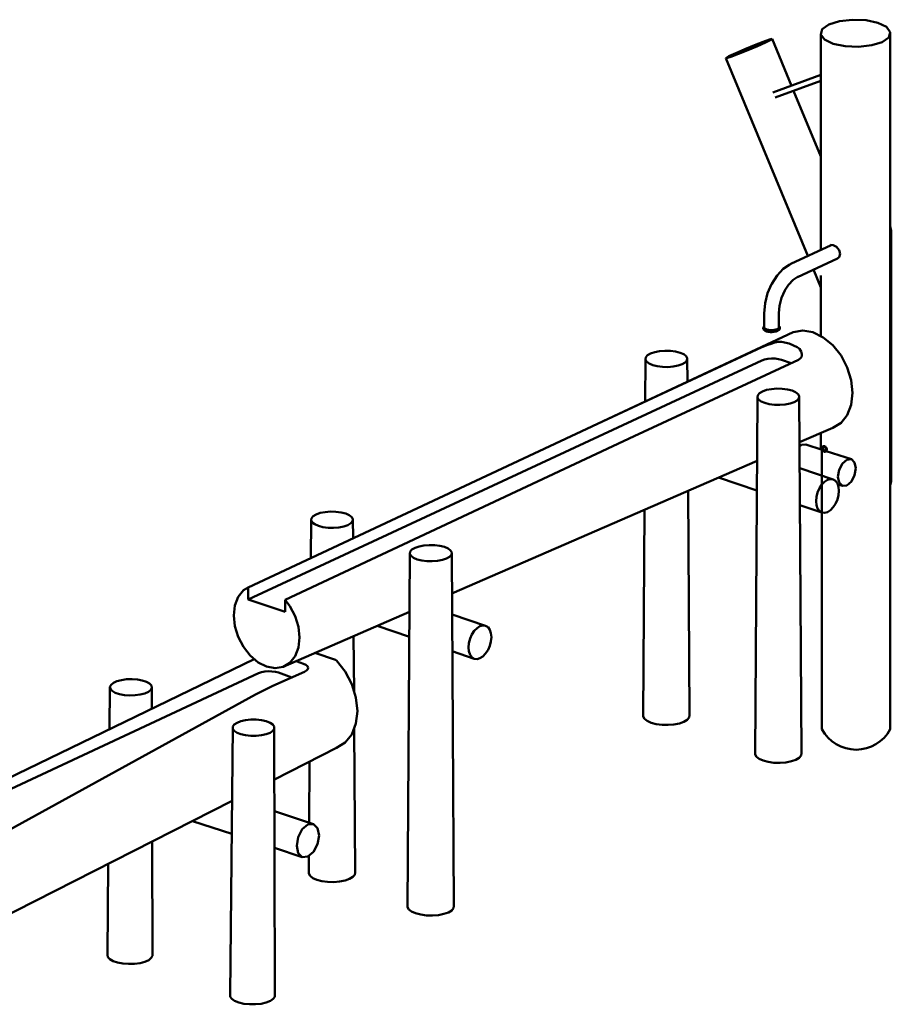
# Model space of a CAD drawing. Units: millimetres. Extents: x 296533 to 314837, y -113 to 13108.
# Drawn here: x 312336 to 314837, y 7619 to 10443 of the extents above; entities that cross this region are included whole.
import ezdxf

# ---------------------------------------------------------------- set-up
doc = ezdxf.new("R2010")
doc.units = ezdxf.units.MM
doc.header["$LTSCALE"] = 100
doc.layers.add('AM_0', color=7, linetype='Continuous', lineweight=50)

msp = doc.modelspace()

# ---------------------------------------------------------------- linework, layer by layer
at = {"layer": 'AM_0'}
for p, q in [((314638.8, 10416.1), (314657.6, 10429.4)), ((314657.6, 10429.4), (314688, 10439)), ((314688, 10439), (314725.5, 10443.2)), ((314725.5, 10443.2), (314764.3, 10441.6)), ((314764.3, 10441.6), (314798.5, 10434.2)), ((314798.5, 10434.2), (314822.9, 10422.4)), ((314822.9, 10422.4), (314833.8, 10407.7)), ((314634.6, 10400.9), (314638.8, 10416.1)), ((314634.6, 9782.9), (314634.6, 10400.9)), ((314634.6, 10400.9), (314645.5, 10386.3)), ((314829.6, 10392.6), (314833.8, 10407.7)), ((314833.8, 8407.9), (314833.8, 10407.7)), ((314416.2, 10358.6), (314444.1, 10370.1)), ((314425.3, 10355.7), (314452.7, 10367.3)), ((314444.1, 10370.1), (314469.1, 10379.8)), ((314452.7, 10367.3), (314475.9, 10377.7)), ((314469.1, 10379.8), (314486.9, 10386.2)), ((314475.9, 10377.7), (314490.7, 10385)), ((314486.9, 10386.2), (314494.6, 10388)), ((314490.7, 10385), (314494.6, 10388)), ((314494.6, 10388), (314550.2, 10254)), ((314645.5, 10386.3), (314669.9, 10374.4)), ((314669.9, 10374.4), (314704.1, 10367.1)), ((314704.1, 10367.1), (314742.9, 10365.4)), ((314742.9, 10365.4), (314780.4, 10369.7)), ((314780.4, 10369.7), (314810.8, 10379.2)), ((314810.8, 10379.2), (314829.6, 10392.6)), ((314361.5, 10333.1), (314371, 10338.4)), ((314363.4, 10332.5), (314376.4, 10336.7)), ((314371, 10338.4), (314390.4, 10347.4)), ((314376.4, 10336.7), (314398.3, 10344.9)), ((314390.4, 10347.4), (314416.2, 10358.6)), ((314398.3, 10344.9), (314425.3, 10355.7)), ((314361.5, 10333.1), (314597.1, 9765.5)), ((314361.5, 10333.1), (314363.4, 10332.5)), ((314497, 10234.5), (314634.6, 10284.8)), ((314503.1, 10219.7), (314634.6, 10267.8)), ((314556.3, 10239.2), (314634.6, 10050.8)), ((314833.8, 9851.4), (314836.8, 9837.2)), ((314836.8, 9119.2), (314836.8, 9837.2)), ((314548.5, 9742.9), (314664.4, 9796.9)), ((314661.1, 9795.3), (314662.9, 9797)), ((314662.9, 9797), (314669.9, 9796.3)), ((314669.9, 9796.3), (314679.7, 9791.5)), ((314679.7, 9791.5), (314686.9, 9782.5)), ((314686.9, 9782.5), (314689.6, 9771.8)), ((314686.9, 9762.3), (314689.6, 9771.8)), ((314567.2, 9704.9), (314682.3, 9758.5)), ((314677.6, 9756.3), (314679.7, 9756.4)), ((314679.7, 9756.4), (314686.9, 9762.3)), ((314508.9, 9709.9), (314526.8, 9728.8)), ((314526.8, 9728.8), (314545.3, 9740.9)), ((314545.3, 9740.9), (314548.5, 9742.9)), ((314613.3, 9726.4), (314634.6, 9675.2)), ((314493.6, 9686), (314508.9, 9709.9)), ((314541.6, 9682.8), (314554.8, 9696.8)), ((314554.8, 9696.8), (314569.5, 9706.4)), ((314634.6, 9535.5), (314634.6, 9709.4)), ((314481.7, 9658.5), (314493, 9684.9)), ((314493, 9684.9), (314493.6, 9686)), ((314521.8, 9645), (314530.9, 9666.2)), ((314530.6, 9665.6), (314541.6, 9682.8)), ((314474.6, 9630.6), (314481.7, 9658.5)), ((314516, 9622.5), (314521.8, 9645)), ((314472, 9601.9), (314474.5, 9629.5)), ((314474.5, 9629.5), (314474.6, 9630.6)), ((314514.3, 9601.5), (314516.1, 9622.9)), ((314472, 9560.3), (314472, 9601.9)), ((314514.3, 9561.8), (314514.3, 9601.5)), ((313993.3, 9284.1), (314555.1, 9546.8)), ((314469, 9557.6), (314469.3, 9560.1)), ((314469, 9557.6), (314469.1, 9556.9)), ((314469.1, 9556.9), (314469.4, 9556.3)), ((314469.3, 9560.1), (314469.4, 9560.8)), ((314469.4, 9560.8), (314469.6, 9561.4)), ((314469.4, 9556.3), (314470.7, 9553.9)), ((314469.6, 9561.4), (314471.5, 9563.7)), ((314470.7, 9553.9), (314471.1, 9553.4)), ((314471.1, 9553.4), (314474, 9551.3)), ((314471.5, 9563.7), (314471.9, 9564.2)), ((314471.9, 9564.2), (314472, 9564.2)), ((314472, 9560.3), (314473.2, 9558.2)), ((314473.2, 9558.2), (314475.8, 9556.3)), ((314474, 9551.3), (314474.5, 9551)), ((314474.5, 9551), (314478.5, 9549.3)), ((314475.8, 9556.3), (314479.5, 9554.7)), ((314478.5, 9549.3), (314483.5, 9548.1)), ((314479.5, 9554.7), (314484.2, 9553.5)), ((314483.5, 9548.1), (314489.2, 9547.4)), ((314484.2, 9553.5), (314489.5, 9552.9)), ((314489.2, 9547.4), (314495.1, 9547.3)), ((314489.5, 9552.9), (314495, 9552.8)), ((314495, 9552.8), (314500.4, 9553.3)), ((314495.1, 9547.3), (314500.9, 9547.8)), ((314500.4, 9553.3), (314505.3, 9554.3)), ((314500.9, 9547.8), (314506.2, 9548.8)), ((314505.3, 9554.3), (314509.4, 9555.7)), ((314506.2, 9548.8), (314510.6, 9550.4)), ((314509.4, 9555.7), (314512.4, 9557.6)), ((314510.6, 9550.4), (314511.1, 9550.7)), ((314511.1, 9550.7), (314514.3, 9552.7)), ((314512.4, 9557.6), (314514, 9559.6)), ((314514, 9559.6), (314514.3, 9561.8)), ((314514.3, 9564.1), (314515.1, 9563.4)), ((314514.3, 9552.7), (314514.8, 9553.2)), ((314514.8, 9553.2), (314516.6, 9555.5)), ((314515.1, 9563.4), (314515.6, 9562.9)), ((314515.6, 9562.9), (314516.9, 9560.6)), ((314516.6, 9555.5), (314516.9, 9556.1)), ((314516.9, 9560.6), (314517.2, 9559.9)), ((314516.9, 9556.1), (314517, 9556.8)), ((314517, 9556.8), (314517.3, 9559.3)), ((314517.2, 9559.9), (314517.3, 9559.3)), ((314555.1, 9546.8), (314582.5, 9551.4)), ((314582.5, 9551.4), (314611.9, 9546.5)), ((314611.9, 9546.5), (314641.4, 9532.1)), ((314502.7, 9516.9), (314512.6, 9519.3)), ((314512.6, 9519.3), (314514.5, 9519.7)), ((314514.5, 9519.7), (314521.3, 9518.9)), ((314521.3, 9518.9), (314544, 9514.9)), ((314641.4, 9532.1), (314668.8, 9509.5)), ((313993.3, 9284.1), (314465, 9503.9)), ((314146, 9485.8), (314157.8, 9489.8)), ((314157.8, 9489.8), (314171.8, 9492.6)), ((314171.8, 9492.6), (314187.1, 9493.8)), ((314187.1, 9493.8), (314202.7, 9493.4)), ((314202.7, 9493.4), (314217.6, 9491.5)), ((314217.6, 9491.5), (314230.7, 9488.1)), ((314465, 9503.9), (314472.8, 9507.2)), ((314472.8, 9507.2), (314482.1, 9510.6)), ((314482.1, 9510.6), (314492.3, 9513.9)), ((314492.3, 9513.9), (314502.7, 9516.9)), ((314544, 9514.9), (314566.7, 9503.6)), ((314566.7, 9503.6), (314572.1, 9500.2)), ((314572.1, 9500.2), (314573.6, 9498.7)), ((314573.6, 9498.7), (314578.3, 9491.3)), ((314578.3, 9491.3), (314580.4, 9484.1)), ((314668.8, 9509.5), (314692.4, 9480.1)), ((312991.5, 8780.5), (314465.3, 9465.5)), ((314099.1, 9248.3), (314570.8, 9468)), ((314130.8, 9348.4), (314131.6, 9468.7)), ((314131.6, 9468.7), (314132.5, 9474.8)), ((314131.6, 9468.7), (314134.7, 9462.7)), ((314132.5, 9474.8), (314137.4, 9480.6)), ((314134.7, 9462.7), (314141.7, 9457.3)), ((314137.4, 9480.6), (314146, 9485.8)), ((314230.7, 9488.1), (314241.1, 9483.5)), ((314241.1, 9483.5), (314248.1, 9478.1)), ((314245.4, 9460.2), (314250.3, 9466)), ((314248.1, 9478.1), (314251.2, 9472.1)), ((314250.3, 9466), (314251.2, 9472.1)), ((314251.2, 9472.1), (314251.7, 9404.9)), ((314465.3, 9465.5), (314473.1, 9468.3)), ((314473.1, 9468.3), (314482.4, 9470.2)), ((314482.4, 9470.2), (314492.6, 9471.1)), ((314492.6, 9471.1), (314503.1, 9471)), ((314503.1, 9471), (314513, 9469.7)), ((314513, 9469.7), (314521.7, 9467.5)), ((314521.7, 9467.5), (314549.4, 9458.1)), ((314570.8, 9468), (314576.5, 9472.1)), ((314576.5, 9472.1), (314579.8, 9477.5)), ((314579.8, 9477.5), (314580.4, 9484.1)), ((314692.4, 9480.1), (314710.5, 9445.8)), ((314141.7, 9457.3), (314152.1, 9452.7)), ((314152.1, 9452.7), (314165.2, 9449.3)), ((314165.2, 9449.3), (314180.1, 9447.4)), ((314180.1, 9447.4), (314195.7, 9447)), ((314195.7, 9447), (314211, 9448.3)), ((314211, 9448.3), (314225, 9451)), ((314225, 9451), (314236.7, 9455.1)), ((314236.7, 9455.1), (314245.4, 9460.2)), ((314710.5, 9445.8), (314721.8, 9409.1)), ((314721.8, 9409.1), (314725.7, 9372.5)), ((314458.7, 9371.9), (314467.3, 9377)), ((314467.3, 9377), (314479, 9381.1)), ((314479, 9381.1), (314493, 9383.8)), ((314493, 9383.8), (314508.3, 9385.1)), ((314508.3, 9385.1), (314524, 9384.7)), ((314524, 9384.7), (314538.8, 9382.8)), ((314538.8, 9382.8), (314551.9, 9379.4)), ((314551.9, 9379.4), (314562.3, 9374.8)), ((314446.1, 8335.7), (314452.8, 9360)), ((314452.8, 9360), (314453.7, 9366.1)), ((314452.8, 9360), (314455.9, 9354)), ((314453.7, 9366.1), (314458.7, 9371.9)), ((314455.9, 9354), (314463, 9348.5)), ((314463, 9348.5), (314473.4, 9344)), ((314558, 9346.3), (314566.6, 9351.4)), ((314562.3, 9374.8), (314569.3, 9369.3)), ((314566.6, 9351.4), (314571.6, 9357.2)), ((314569.3, 9369.3), (314572.5, 9363.4)), ((314571.6, 9357.2), (314572.5, 9363.4)), ((314572.5, 9363.4), (314579.2, 8339.4)), ((314721.8, 9338.4), (314725.7, 9372.5)), ((314473.4, 9344), (314486.4, 9340.6)), ((314486.4, 9340.6), (314501.3, 9338.7)), ((314501.3, 9338.7), (314516.9, 9338.3)), ((314516.9, 9338.3), (314532.3, 9339.5)), ((314532.3, 9339.5), (314546.3, 9342.3)), ((314546.3, 9342.3), (314558, 9346.3)), ((314710.5, 9309.1), (314721.8, 9338.4)), ((314692.4, 9286.8), (314710.5, 9309.1)), ((312991.5, 8815), (313993.3, 9284.1)), ((314573.3, 9231.3), (314668.8, 9272.8)), ((314668.8, 9272.8), (314692.4, 9286.8)), ((313097.3, 8779.2), (314099.1, 9248.3)), ((314634.6, 9211), (314634.6, 9257.9)), ((314573.4, 9219.1), (314579.1, 9223.9)), ((314579.1, 9223.9), (314591.9, 9225)), ((314591.9, 9225), (314638.6, 9209.7)), ((314637.7, 9213.6), (314638, 9215.5)), ((314637.7, 9214.8), (314637.7, 8407.9)), ((314637.7, 9213.6), (314638, 9211.7)), ((314638, 9215.5), (314638.6, 9217.1)), ((314638, 9211.7), (314638.6, 9209.7)), ((314638.5, 9213.4), (314638.7, 9215)), ((314638.5, 9213.4), (314638.7, 9211.7)), ((314638.6, 9217.1), (314639.5, 9218.3)), ((314638.6, 9217.1), (314638.7, 9217.4)), ((314638.6, 9209.7), (314639.5, 9207.8)), ((314638.7, 9217.4), (314639.7, 9218.7)), ((314638.7, 9215), (314639.2, 9216.4)), ((314638.7, 9211.7), (314639.2, 9209.9)), ((314639.2, 9216.4), (314640.1, 9217.4)), ((314639.2, 9209.9), (314640.1, 9208.3)), ((314639.5, 9218.3), (314640.8, 9219)), ((314639.5, 9207.8), (314640.8, 9206.3)), ((314639.7, 9218.7), (314640, 9219)), ((314640, 9219), (314641.4, 9219.8)), ((314640.1, 9217.4), (314641.2, 9218.1)), ((314640.1, 9208.3), (314641.2, 9206.9)), ((314640.4, 9214.3), (314640.6, 9215.9)), ((314640.4, 9214.3), (314640.6, 9212.6)), ((314640.6, 9215.9), (314641.2, 9217.3)), ((314640.6, 9212.6), (314641.2, 9210.8)), ((314640.8, 9219), (314642.3, 9219.3)), ((314641.2, 9218.1), (314642.5, 9218.3)), ((314641.2, 9217.3), (314641.9, 9218.2)), ((314641.2, 9210.8), (314642, 9209.2)), ((314641.4, 9219.8), (314641.8, 9220)), ((314641.8, 9220), (314643.4, 9220.3)), ((314642, 9209.2), (314643.1, 9207.8)), ((314642.3, 9219.3), (314643.9, 9219)), ((314642.5, 9218.3), (314643.9, 9218.1)), ((314642.7, 9208.3), (314648.2, 9206.5)), ((314643.1, 9207.8), (314644.4, 9206.8)), ((314643.4, 9220.3), (314643.8, 9220.3)), ((314643.8, 9220.3), (314645.4, 9220)), ((314643.9, 9219), (314645.5, 9218.2)), ((314643.9, 9218.1), (314645.3, 9217.4)), ((314645.3, 9217.4), (314646.6, 9216.3)), ((314645.4, 9220), (314645.8, 9219.9)), ((314645.5, 9218.2), (314646.9, 9217)), ((314645.8, 9219.9), (314647.4, 9219.1)), ((314646.6, 9216.3), (314647.7, 9214.9)), ((314646.9, 9217), (314648.2, 9215.4)), ((314647.4, 9219.1), (314648.9, 9217.9)), ((314647.7, 9214.9), (314648.5, 9213.3)), ((314648.2, 9215.4), (314649.2, 9213.6)), ((314648.5, 9213.3), (314649.1, 9211.6)), ((314648.5, 9206.9), (314649.1, 9208.3)), ((314648.9, 9217.9), (314650.1, 9216.3)), ((314649.1, 9211.6), (314649.2, 9209.9)), ((314649.1, 9208.3), (314649.2, 9209.9)), ((314649.2, 9213.6), (314649.8, 9211.6)), ((314649.2, 9206.2), (314649.8, 9207.8)), ((314649.8, 9211.6), (314650, 9209.6)), ((314649.8, 9207.8), (314650, 9209.6)), ((314650.1, 9216.3), (314651.1, 9214.5)), ((314651, 9206.7), (314651.1, 9207.1)), ((314651.1, 9214.5), (314651.7, 9212.5)), ((314651.1, 9207.1), (314651.7, 9208.7)), ((314651.7, 9212.5), (314651.9, 9210.5)), ((314651.7, 9208.7), (314651.9, 9210.5)), ((314640.8, 9206.3), (314642.3, 9205)), ((314641.2, 9206.9), (314642.5, 9205.9)), ((314642.3, 9205), (314643.9, 9204.3)), ((314642.5, 9205.9), (314643.9, 9205.2)), ((314643.9, 9205.2), (314645.3, 9205)), ((314643.9, 9204.3), (314644.2, 9204.1)), ((314643.9, 9204.3), (314645.5, 9204)), ((314644.2, 9204.1), (314645.9, 9203.9)), ((314644.4, 9206.8), (314645.8, 9206.1)), ((314645.3, 9205), (314646.6, 9205.2)), ((314645.5, 9204), (314646.9, 9204.2)), ((314645.8, 9206.1), (314647.2, 9205.8)), ((314645.9, 9203.9), (314646.3, 9203.9)), ((314646.3, 9203.9), (314647.9, 9204.2)), ((314646.6, 9205.2), (314647.7, 9205.8)), ((314646.9, 9204.2), (314648.2, 9205)), ((314647.2, 9205.8), (314647.8, 9205.9)), ((314647.7, 9205.8), (314648.5, 9206.9)), ((314647.9, 9204.2), (314648.3, 9204.4)), ((314648.2, 9205), (314649.2, 9206.2)), ((314648.3, 9204.4), (314649.6, 9205.1)), ((314649.6, 9205.1), (314649.9, 9205.5)), ((314649.9, 9205.5), (314651, 9206.7)), ((314650.3, 9205.9), (314722.2, 9182.3)), ((314696.5, 9170.3), (314709.3, 9181.2)), ((314709.3, 9181.2), (314722.2, 9182.3)), ((314722.2, 9182.3), (314731.6, 9173.2)), ((313576, 8797.7), (314451.6, 9178.3)), ((314573.8, 9156.9), (314670.1, 9124.4)), ((314683.6, 9132.4), (314687, 9152.4)), ((314687, 9152.4), (314696.5, 9170.3)), ((314731.6, 9173.2), (314735, 9156.4)), ((314731.6, 9136.4), (314735, 9156.4)), ((314340.9, 9130.2), (314451, 9092.9)), ((314645.2, 9117.7), (314653.7, 9123.1)), ((314653.7, 9123.1), (314662.2, 9125.4)), ((314662.2, 9125.4), (314670.1, 9124.4)), ((314670.1, 9124.4), (314676.8, 9120.1)), ((314683.6, 9132.4), (314687, 9115.6)), ((314722.2, 9118.5), (314731.6, 9136.4)), ((314625.3, 9087.3), (314630.5, 9099.2)), ((314630.5, 9099.2), (314637.3, 9109.6)), ((314637.3, 9109.6), (314645.2, 9117.7)), ((314676.8, 9120.1), (314682, 9112.9)), ((314682, 9112.9), (314685.3, 9103.3)), ((314682.7, 9111), (314696.5, 9106.5)), ((314685.3, 9103.3), (314686.4, 9091.9)), ((314687, 9115.6), (314696.5, 9106.5)), ((314696.5, 9106.5), (314709.3, 9107.6)), ((314709.3, 9107.6), (314722.2, 9118.5)), ((314833.8, 9106.9), (314836.8, 9119.2)), ((314253.7, 9092.3), (314257.9, 8448.2)), ((314621, 9062.3), (314622.1, 9074.8)), ((314622.1, 9074.8), (314625.3, 9087.3)), ((314676.8, 9055), (314682, 9066.9)), ((314682, 9066.9), (314685.3, 9079.5)), ((314685.3, 9079.5), (314686.4, 9091.9)), ((314124.9, 8444.4), (314128.7, 9038)), ((314574.5, 9051.1), (314637.3, 9029.9)), ((314621, 9062.3), (314622.1, 9050.9)), ((314622.1, 9050.9), (314625.3, 9041.3)), ((314625.3, 9041.3), (314630.5, 9034.1)), ((314662.2, 9036.5), (314670.1, 9044.6)), ((314670.1, 9044.6), (314676.8, 9055)), ((313172.1, 9007.3), (313173, 9013.4)), ((313173, 9013.4), (313178, 9019.2)), ((313178, 9019.2), (313186.6, 9024.3)), ((313186.6, 9024.3), (313198.3, 9028.4)), ((313198.3, 9028.4), (313212.3, 9031.1)), ((313212.3, 9031.1), (313227.7, 9032.4)), ((313227.7, 9032.4), (313243.3, 9032)), ((313243.3, 9032), (313258.2, 9030.1)), ((313258.2, 9030.1), (313271.2, 9026.7)), ((313271.2, 9026.7), (313281.6, 9022.1)), ((313281.6, 9022.1), (313288.7, 9016.7)), ((313288.7, 9016.7), (313291.8, 9010.7)), ((313290.9, 9004.6), (313291.8, 9010.7)), ((313291.8, 9010.7), (313292.2, 8955.8)), ((314630.5, 9034.1), (314637.3, 9029.9)), ((314637.3, 9029.9), (314645.2, 9028.8)), ((314645.2, 9028.8), (314653.7, 9031.1)), ((314653.7, 9031.1), (314662.2, 9036.5)), ((313171.4, 8899.2), (313172.1, 9007.3)), ((313172.1, 9007.3), (313175.3, 9001.3)), ((313175.3, 9001.3), (313182.3, 8995.8)), ((313182.3, 8995.8), (313192.7, 8991.3)), ((313192.7, 8991.3), (313205.8, 8987.9)), ((313205.8, 8987.9), (313220.6, 8986)), ((313220.6, 8986), (313236.3, 8985.6)), ((313236.3, 8985.6), (313251.6, 8986.8)), ((313251.6, 8986.8), (313265.6, 8989.6)), ((313265.6, 8989.6), (313277.3, 8993.6)), ((313277.3, 8993.6), (313285.9, 8998.7)), ((313285.9, 8998.7), (313290.9, 9004.6)), ((313461.4, 8923.3), (313470.1, 8928.4)), ((313470.1, 8928.4), (313481.8, 8932.5)), ((313481.8, 8932.5), (313495.8, 8935.2)), ((313495.8, 8935.2), (313511.1, 8936.4)), ((313511.1, 8936.4), (313526.8, 8936.1)), ((313526.8, 8936.1), (313541.6, 8934.1)), ((313541.6, 8934.1), (313554.7, 8930.8)), ((313554.7, 8930.8), (313565.1, 8926.2)), ((313565.1, 8926.2), (313572.1, 8920.7)), ((313448.9, 7897.8), (313455.6, 8911.4)), ((313455.6, 8911.4), (313456.5, 8917.5)), ((313455.6, 8911.4), (313458.7, 8905.4)), ((313456.5, 8917.5), (313461.4, 8923.3)), ((313458.7, 8905.4), (313465.7, 8899.9)), ((313465.7, 8899.9), (313476.1, 8895.3)), ((313549, 8893.6), (313560.8, 8897.7)), ((313560.8, 8897.7), (313569.4, 8902.8)), ((313569.4, 8902.8), (313574.3, 8908.6)), ((313572.1, 8920.7), (313575.3, 8914.7)), ((313574.3, 8908.6), (313575.3, 8914.7)), ((313575.3, 8914.7), (313581.9, 7901.5)), ((313476.1, 8895.3), (313489.2, 8892)), ((313489.2, 8892), (313504.1, 8890)), ((313504.1, 8890), (313519.7, 8889.7)), ((313519.7, 8889.7), (313535, 8890.9)), ((313535, 8890.9), (313549, 8893.6)), ((312977.6, 8806.7), (312991.5, 8815)), ((312991.5, 8780.5), (312991.5, 8815)), ((312953.2, 8763.4), (312962.6, 8787.9)), ((312962.6, 8787.9), (312977.6, 8806.7)), ((312949.9, 8734.7), (312953.2, 8763.4)), ((312991.5, 8780.5), (313097.3, 8744.6)), ((313097.3, 8779.2), (313111.2, 8761.5)), ((313097.3, 8744.6), (313097.3, 8779.2)), ((313111.2, 8761.5), (313126.2, 8732.6)), ((312949.9, 8734.7), (312953.2, 8703.8)), ((313091.7, 8587.1), (313454.5, 8744.8)), ((313126.2, 8732.6), (313135.7, 8701.6)), ((313576.4, 8737.5), (313672.8, 8704.9)), ((312953.2, 8703.8), (312962.6, 8672.9)), ((313135.7, 8701.6), (313138.9, 8670.7)), ((313361.9, 8704.6), (313454, 8673.4)), ((313648, 8698.3), (313656.5, 8703.7)), ((313656.5, 8703.7), (313664.9, 8705.9)), ((313664.9, 8705.9), (313672.8, 8704.9)), ((313672.8, 8704.9), (313679.6, 8700.6)), ((313679.6, 8700.6), (313684.8, 8693.4)), ((312962.6, 8672.9), (312977.6, 8644)), ((313135.7, 8642), (313138.9, 8670.7)), ((313294, 8675.1), (313295.1, 8516.7)), ((313628.1, 8667.9), (313633.3, 8679.7)), ((313633.3, 8679.7), (313640.1, 8690.1)), ((313640.1, 8690.1), (313648, 8698.3)), ((313684.8, 8693.4), (313688.1, 8683.8)), ((313688.1, 8683.8), (313689.2, 8672.4)), ((313688.1, 8660), (313689.2, 8672.4)), ((312977.6, 8644), (312997.2, 8619.1)), ((313623.7, 8642.9), (313624.8, 8655.3)), ((313623.7, 8642.9), (313624.8, 8631.5)), ((313624.8, 8655.3), (313628.1, 8667.9)), ((313679.6, 8635.5), (313684.8, 8647.4)), ((313684.8, 8647.4), (313688.1, 8660)), ((312997.2, 8619.1), (313020, 8599.9)), ((313111.2, 8598.7), (313126.2, 8617.5)), ((313126.2, 8617.5), (313135.7, 8642)), ((313182.7, 8626.7), (313241.8, 8607.3)), ((313577.1, 8631.7), (313640.1, 8610.4)), ((313624.8, 8631.5), (313628.1, 8621.8)), ((313628.1, 8621.8), (313633.3, 8614.7)), ((313633.3, 8614.7), (313640.1, 8610.4)), ((313656.5, 8611.6), (313664.9, 8617)), ((313664.9, 8617), (313672.8, 8625.2)), ((313672.8, 8625.2), (313679.6, 8635.5)), ((312234.7, 8234.5), (313008.8, 8609.2)), ((313020, 8599.9), (313044.4, 8587.7)), ((313044.4, 8587.7), (313068.9, 8583.3)), ((313068.9, 8583.3), (313091.7, 8587.1)), ((313091.7, 8587.1), (313111.2, 8598.7)), ((313128.8, 8603.2), (313150.5, 8595.4)), ((313150.5, 8595.4), (313157.2, 8592.3)), ((313157.2, 8592.3), (313161.6, 8588.5)), ((313161.6, 8588.5), (313163.4, 8584.4)), ((313241.8, 8607.3), (313244.5, 8605.1)), ((313244.5, 8605.1), (313269.4, 8573.9)), ((313640.1, 8610.4), (313648, 8609.4)), ((313648, 8609.4), (313656.5, 8611.6)), ((312235.5, 8201.6), (313021.4, 8568.5)), ((313021.4, 8568.5), (313029.4, 8571.4)), ((313029.4, 8571.4), (313038.8, 8573.3)), ((313038.8, 8573.3), (313049.1, 8574.3)), ((313049.1, 8574.3), (313059.5, 8574.1)), ((313059.5, 8574.1), (313069.3, 8572.8)), ((313062.4, 8532.7), (313153, 8572.9)), ((313069.3, 8572.8), (313077.9, 8570.5)), ((313077.9, 8570.5), (313116.4, 8556.7)), ((313153, 8572.9), (313159, 8576.3)), ((313159, 8576.3), (313162.5, 8580.3)), ((313162.5, 8580.3), (313163.4, 8584.4)), ((313269.4, 8573.9), (313288.5, 8537.7)), ((312593.7, 8408.3), (312594.8, 8529.6)), ((312594.8, 8529.6), (312597.8, 8535.6)), ((312594.8, 8529.6), (312596, 8523.5)), ((312597.8, 8535.6), (312604.5, 8541.1)), ((312604.5, 8541.1), (312614.8, 8545.8)), ((312614.8, 8545.8), (312627.7, 8549.2)), ((312627.7, 8549.2), (312642.5, 8551.2)), ((312642.5, 8551.2), (312658.1, 8551.7)), ((312658.1, 8551.7), (312673.5, 8550.5)), ((312673.5, 8550.5), (312687.6, 8547.9)), ((312687.6, 8547.9), (312699.5, 8543.9)), ((312699.5, 8543.9), (312708.3, 8538.8)), ((312708.3, 8538.8), (312713.5, 8533.1)), ((312713.5, 8533.1), (312714.7, 8527)), ((313012.2, 8507.4), (313062.4, 8532.7)), ((313288.5, 8537.7), (313300.6, 8498.9)), ((312195.4, 8058.3), (313012.2, 8507.4)), ((312596, 8523.5), (312601.2, 8517.7)), ((312601.2, 8517.7), (312610, 8512.6)), ((312610, 8512.6), (312621.9, 8508.7)), ((312621.9, 8508.7), (312636, 8506)), ((312636, 8506), (312651.4, 8504.9)), ((312651.4, 8504.9), (312667, 8505.3)), ((312667, 8505.3), (312681.8, 8507.3)), ((312681.8, 8507.3), (312694.7, 8510.8)), ((312694.7, 8510.8), (312705, 8515.4)), ((312705, 8515.4), (312711.7, 8521)), ((312711.7, 8521), (312714.7, 8527)), ((312714.7, 8527), (312714.8, 8466.9)), ((313300.6, 8498.9), (313304.7, 8460.2)), ((313300.6, 8424.1), (313304.7, 8460.2)), ((314256.9, 8441.4), (314257.9, 8448.2)), ((312947.4, 8415.4), (312951.5, 8421.3)), ((312951.5, 8421.3), (312959.3, 8426.6)), ((312959.3, 8426.6), (312970.4, 8431)), ((312970.4, 8431), (312983.9, 8434)), ((312983.9, 8434), (312999.1, 8435.6)), ((312999.1, 8435.6), (313014.7, 8435.6)), ((313014.7, 8435.6), (313029.8, 8434)), ((313029.8, 8434), (313043.4, 8431)), ((313043.4, 8431), (313054.5, 8426.6)), ((313054.5, 8426.6), (313062.3, 8421.3)), ((313062.3, 8421.3), (313066.4, 8415.4)), ((313288.7, 8393.2), (313300.6, 8424.1)), ((314124.9, 8444.4), (314128.4, 8437.8)), ((314128.4, 8437.8), (314136.2, 8431.7)), ((314136.2, 8431.7), (314147.7, 8426.6)), ((314147.7, 8426.6), (314162.3, 8422.9)), ((314162.3, 8422.9), (314178.8, 8420.7)), ((314178.8, 8420.7), (314196.2, 8420.3)), ((314196.2, 8420.3), (314213.2, 8421.7)), ((314213.2, 8421.7), (314228.8, 8424.7)), ((314228.8, 8424.7), (314241.8, 8429.2)), ((314241.8, 8429.2), (314251.4, 8434.9)), ((314251.4, 8434.9), (314256.9, 8441.4)), ((312939.6, 7647.4), (312947.4, 8415.4)), ((312947.4, 8409.3), (312947.4, 8415.4)), ((312947.4, 8409.3), (312951.5, 8403.4)), ((312951.5, 8403.4), (312959.3, 8398.1)), ((312959.3, 8398.1), (312970.4, 8393.8)), ((312970.4, 8393.8), (312983.9, 8390.7)), ((312983.9, 8390.7), (312999.1, 8389.1)), ((312999.1, 8389.1), (313014.7, 8389.1)), ((313014.7, 8389.1), (313029.8, 8390.7)), ((313029.8, 8390.7), (313043.4, 8393.8)), ((313043.4, 8393.8), (313054.5, 8398.1)), ((313054.5, 8398.1), (313062.3, 8403.4)), ((313062.3, 8403.4), (313066.4, 8409.3)), ((313066.4, 8415.4), (313067.9, 7647.4)), ((313066.4, 8409.3), (313066.4, 8415.4)), ((313269.6, 8369.5), (313288.7, 8393.2)), ((313295.7, 8411.4), (313298.5, 7997.5)), ((313244.7, 8354.6), (313269.6, 8369.5)), ((313066.7, 8264.2), (313244.7, 8354.6)), ((314446.1, 8335.7), (314449.6, 8329)), ((314572.6, 8326.2), (314578.1, 8332.6)), ((314578.1, 8332.6), (314579.2, 8339.4)), ((313166.4, 8140), (313167.6, 8315.5)), ((314449.6, 8329), (314457.4, 8323)), ((314457.4, 8323), (314469, 8317.9)), ((314469, 8317.9), (314483.5, 8314.1)), ((314483.5, 8314.1), (314500, 8312)), ((314500, 8312), (314517.4, 8311.6)), ((314517.4, 8311.6), (314534.5, 8312.9)), ((314534.5, 8312.9), (314550, 8316)), ((314550, 8316), (314563, 8320.5)), ((314563, 8320.5), (314572.6, 8326.2)), ((312213.9, 7831.1), (312945.2, 8202.5)), ((313066.8, 8172.7), (313178.9, 8135.9)), ((312831.3, 8144.7), (312944.3, 8107.6)), ((313146.7, 8121), (313162.8, 8134.6)), ((313162.8, 8134.6), (313178.9, 8135.9)), ((313178.9, 8135.9), (313190.6, 8124.6)), ((313135, 8098.6), (313146.7, 8121)), ((313190.6, 8124.6), (313195, 8103.6)), ((312715.7, 8085.9), (312716.5, 7758.5)), ((313130.7, 8073.6), (313135, 8098.6)), ((313178.9, 8056.2), (313190.6, 8078.5)), ((313190.6, 8078.5), (313195, 8103.6)), ((313067.1, 8067.4), (313146.7, 8041.3)), ((313130.7, 8073.6), (313135, 8052.6)), ((313135, 8052.6), (313146.7, 8041.3)), ((313162.8, 8042.6), (313178.9, 8056.2)), ((312587.3, 7761.3), (312589.9, 8022)), ((313146.7, 8041.3), (313162.8, 8042.6)), ((313165.5, 7993.8), (313165.8, 8045.1)), ((313165.5, 7993.8), (313169, 7987.1)), ((313297.4, 7990.7), (313298.5, 7997.5)), ((313169, 7987.1), (313176.8, 7981)), ((313176.8, 7981), (313188.3, 7975.9)), ((313188.3, 7975.9), (313202.8, 7972.2)), ((313202.8, 7972.2), (313219.4, 7970)), ((313219.4, 7970), (313236.7, 7969.6)), ((313236.7, 7969.6), (313253.8, 7971)), ((313253.8, 7971), (313269.3, 7974)), ((313269.3, 7974), (313282.4, 7978.6)), ((313282.4, 7978.6), (313291.9, 7984.2)), ((313291.9, 7984.2), (313297.4, 7990.7)), ((313448.9, 7897.8), (313452.4, 7891.2)), ((313452.4, 7891.2), (313460.2, 7885.1)), ((313460.2, 7885.1), (313471.8, 7880)), ((313471.8, 7880), (313486.3, 7876.3)), ((313552.8, 7878.1), (313565.8, 7882.6)), ((313565.8, 7882.6), (313575.4, 7888.3)), ((313575.4, 7888.3), (313580.9, 7894.8)), ((313580.9, 7894.8), (313581.9, 7901.5)), ((313486.3, 7876.3), (313502.8, 7874.1)), ((313502.8, 7874.1), (313520.2, 7873.7)), ((313520.2, 7873.7), (313537.2, 7875.1)), ((313537.2, 7875.1), (313552.8, 7878.1)), ((312587.3, 7761.3), (312588.6, 7754.7)), ((312588.6, 7754.7), (312594.2, 7748.5)), ((312594.2, 7748.5), (312603.7, 7743.1)), ((312603.7, 7743.1), (312616.5, 7738.8)), ((312616.5, 7738.8), (312631.7, 7735.9)), ((312681.1, 7737.3), (312695, 7741.1)), ((312695, 7741.1), (312706, 7746.1)), ((312706, 7746.1), (312713.3, 7752)), ((312713.3, 7752), (312716.5, 7758.5)), ((312631.7, 7735.9), (312648.3, 7734.7)), ((312648.3, 7734.7), (312665.1, 7735.2)), ((312665.1, 7735.2), (312681.1, 7737.3)), ((312939.6, 7640.8), (312939.6, 7647.4)), ((312939.6, 7640.8), (312944, 7634.4)), ((312944, 7634.4), (312952.4, 7628.7)), ((312952.4, 7628.7), (312964.4, 7624)), ((313043.1, 7624), (313055.1, 7628.7)), ((313055.1, 7628.7), (313063.5, 7634.4)), ((313063.5, 7634.4), (313067.9, 7640.8)), ((313067.9, 7640.8), (313067.9, 7647.4)), ((312964.4, 7624), (312979, 7620.7)), ((312979, 7620.7), (312995.3, 7619)), ((312995.3, 7619), (313012.2, 7619)), ((313012.2, 7619), (313028.5, 7620.7)), ((313028.5, 7620.7), (313043.1, 7624))]:
    msp.add_line(p, q, dxfattribs=at)
msp.add_arc((314735.7, 8460.7), 111.3, 208.2576, 331.7424, dxfattribs=at)

doc.saveas('drawing.dxf')
